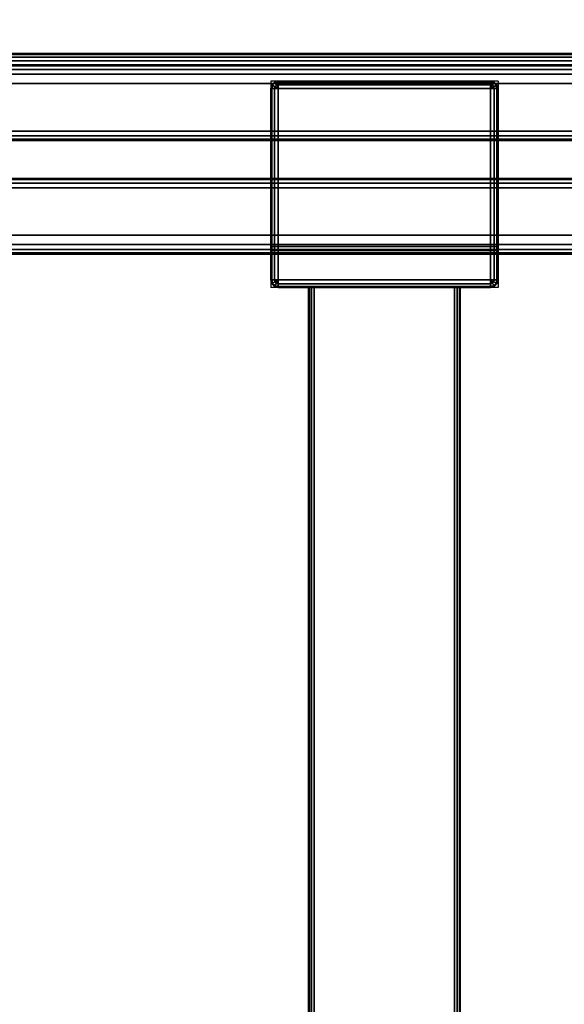
# Model space of a CAD drawing. Units: millimetres. Extents: x 2505 to 7257, y -3054 to -187.
# Drawn here: x 4799 to 4943, y -817 to -557 of the extents above; entities that cross this region are included whole.
import ezdxf

# ---------------------------------------------------------------- set-up
doc = ezdxf.new("R2010")
doc.units = ezdxf.units.MM
doc.header["$LTSCALE"] = 200
for name, color, linetype in [('2ddim', 7, 'Continuous'), ('72_HWAP_INSERT', 7, 'Continuous'), ('72_HWAP_TL_D2_ANY', 7, 'Continuous'), ('72_HWAP_TL_D3_AURN-TABL-LEG', 7, 'Continuous'), ('72_HWAP_TL_D3_AURN-TABL-SUPPORTM', 7, 'Continuous'), ('72_HWAP_TL_D3_AURN-WKSF-TRIM', 7, 'Continuous'), ('72_HWAP_TL_D3_AURN1-WKSF-TOP', 7, 'Continuous')]:
    doc.layers.add(name, color=color, linetype=linetype)
doc.styles.add('Trebuchet', font='trebuc.TTF')
doc.dimstyles.new('MM', dxfattribs={"dimscale": 350, "dimtxt": 0.3, "dimasz": 0.18, "dimexe": 0.18, "dimexo": 0.0625, "dimgap": 0.09, "dimtad": 1, "dimtoh": 1, "dimdec": 0, "dimzin": 0, "dimdsep": 46, "dimtxsty": 'Trebuchet', "dimcen": 0.09, "dimclrd": 11, "dimclre": 11, "dimclrt": 2, "dimadec": 0, "dimazin": 0, "dimtfac": 1, "dimtdec": 0, "dimtofl": 0, "dimtmove": 0, "dimatfit": 3, "dimfxl": 1, "dimtolj": 1, "dimtzin": 0, "dimarcsym": 0})

# ---------------------------------------------------------------- blocks, each defined once
blk = doc.blocks.new('72HWTL3EDGE_LINEAR')
mesh = blk.add_polymesh((2, 8))
for k, corner in enumerate([(0, 0.002, 1.4072), (0, 0.001, 1.40747), (0, 0.00027, 1.4082), (0, 0, 1.4092), (0, 0, 1.4316), (0, 0.00027, 1.4326), (0, 0.001, 1.43333), (0, 0.002, 1.4336), (1, 0.002, 1.4072), (1, 0.001, 1.40747), (1, 0.00027, 1.4082), (1, 0, 1.4092), (1, 0, 1.4316), (1, 0.00027, 1.4326), (1, 0.001, 1.43333), (1, 0.002, 1.4336)]):
    mesh.set_mesh_vertex(divmod(k, 8), corner)
blk = doc.blocks.new('72HWTL3WORKTOP_SURFACE')
for points in [[(1, 0), (0, 0), (0, -1), (1, -1)], [(1, 0, -0.0264), (0, 0, -0.0264), (0, -1, -0.0264), (1, -1, -0.0264)]]:
    blk.add_3dface(points)
blk = doc.blocks.new('72HWTL2WORKTOP1')
blk.add_line((0, 0), (0, -1))
blk = doc.blocks.new('72HWTL2TLFR-BODY')
blk.add_lwpolyline([(-0.025, 0), (0.025, 0), (0.025, -1), (-0.025, -1)], close=True)
blk = doc.blocks.new('72HWTL2BEAM_BODY')
for p, q in [((0, 0.0198), (1, 0.0198)), ((0, -0.0198), (1, -0.0198))]:
    blk.add_line(p, q)
blk = doc.blocks.new('72HWTL2BEAM_CAP')
for p, q in [((0.0073, 0.03, 0), (0.0618, 0.03, 0)), ((0.0073, 0.03, 0), (0.0073, -0.03, 0)), ((0.0618, 0.03, 0), (0.0618, -0.03, 0)), ((0.0073, -0.03, 0), (0.0618, -0.03, 0))]:
    blk.add_line(p, q)
blk = doc.blocks.new('72HWAP_TL21296538386000')
at = {"xscale": 1.4, "yscale": 0.6}
blk.add_blockref('72HWTL2WORKTOP1', (0, 0), dxfattribs=at)
at = {"yscale": 0.496}
blk.add_blockref('72HWTL2TLFR-BODY', (0.028, -0.052), dxfattribs=at)
blk.add_blockref('72HWTL2BEAM_CAP', (0, -0.36))
at = {"xscale": 1.2764}
blk.add_blockref('72HWTL2BEAM_BODY', (0.0618, -0.36), dxfattribs=at)
blk = doc.blocks.new('72HWTL3LEG-BODY')
for points in [[(-0.025, -1, -0.0125), (-0.025, -1, 0.0025), (-0.025, 0, 0.0025), (-0.025, 0, -0.0125)], [(-0.025, -1, -0.0425), (-0.025, -1, -0.0275), (-0.025, 0, -0.0275), (-0.025, 0, -0.0425)], [(-0.0225, 0, -0.015), (-0.02, 0, -0.015), (-0.02, -1, -0.015), (-0.0225, -1, -0.015)], [(-0.02, 0, -0.025), (-0.0225, 0, -0.025), (-0.0225, -1, -0.025), (-0.02, -1, -0.025)], [(-0.0225, -1, 0.005), (-0.0075, -1, 0.005), (-0.0075, 0, 0.005), (-0.0225, 0, 0.005)], [(-0.0075, -1, -0.045), (-0.0225, -1, -0.045), (-0.0225, 0, -0.045), (-0.0075, 0, -0.045)], [(-0.02, -1, -0.025), (-0.02, -1, -0.015), (-0.02, 0, -0.015), (-0.02, 0, -0.025)], [(-0.005, -1), (0.005, -1), (0.005, 0), (-0.005, 0)], [(-0.005, 0), (-0.005, 0, 0.0025), (-0.005, -1, 0.0025), (-0.005, -1)], [(-0.005, 0, -0.0425), (-0.005, 0, -0.04), (-0.005, -1, -0.04), (-0.005, -1, -0.0425)], [(0.005, -1, -0.04), (-0.005, -1, -0.04), (-0.005, 0, -0.04), (0.005, 0, -0.04)], [(0.005, 0, 0.0025), (0.005, 0), (0.005, -1), (0.005, -1, 0.0025)], [(0.005, 0, -0.04), (0.005, 0, -0.0425), (0.005, -1, -0.0425), (0.005, -1, -0.04)], [(0.0075, -1, 0.005), (0.0225, -1, 0.005), (0.0225, 0, 0.005), (0.0075, 0, 0.005)], [(0.0225, -1, -0.045), (0.0075, -1, -0.045), (0.0075, 0, -0.045), (0.0225, 0, -0.045)], [(0.0225, 0, -0.025), (0.02, 0, -0.025), (0.02, -1, -0.025), (0.0225, -1, -0.025)], [(0.02, -1, -0.015), (0.02, -1, -0.025), (0.02, 0, -0.025), (0.02, 0, -0.015)], [(0.02, 0, -0.015), (0.0225, 0, -0.015), (0.0225, -1, -0.015), (0.02, -1, -0.015)], [(0.025, -1, -0.0275), (0.025, -1, -0.0425), (0.025, 0, -0.0425), (0.025, 0, -0.0275)], [(0.025, -1, 0.0025), (0.025, -1, -0.0125), (0.025, 0, -0.0125), (0.025, 0, 0.0025)]]:
    blk.add_3dface(points)
mesh = blk.add_polymesh((2, 4))
for k, corner in enumerate([(-0.0225, 0, 0.005), (-0.02375, 0, 0.00467), (-0.02467, 0, 0.00375), (-0.025, 0, 0.0025), (-0.0225, -1, 0.005), (-0.02375, -1, 0.00467), (-0.02467, -1, 0.00375), (-0.025, -1, 0.0025)]):
    mesh.set_mesh_vertex(divmod(k, 4), corner)
mesh = blk.add_polymesh((2, 4))
for k, corner in enumerate([(-0.025, 0, -0.0125), (-0.02467, 0, -0.01375), (-0.02375, 0, -0.01467), (-0.0225, 0, -0.015), (-0.025, -1, -0.0125), (-0.02467, -1, -0.01375), (-0.02375, -1, -0.01467), (-0.0225, -1, -0.015)]):
    mesh.set_mesh_vertex(divmod(k, 4), corner)
mesh = blk.add_polymesh((2, 4))
for k, corner in enumerate([(-0.0225, 0, -0.025), (-0.02375, 0, -0.02533), (-0.02467, 0, -0.02625), (-0.025, 0, -0.0275), (-0.0225, -1, -0.025), (-0.02375, -1, -0.02533), (-0.02467, -1, -0.02625), (-0.025, -1, -0.0275)]):
    mesh.set_mesh_vertex(divmod(k, 4), corner)
mesh = blk.add_polymesh((2, 4))
for k, corner in enumerate([(-0.025, 0, -0.0425), (-0.02467, 0, -0.04375), (-0.02375, 0, -0.04467), (-0.0225, 0, -0.045), (-0.025, -1, -0.0425), (-0.02467, -1, -0.04375), (-0.02375, -1, -0.04467), (-0.0225, -1, -0.045)]):
    mesh.set_mesh_vertex(divmod(k, 4), corner)
mesh = blk.add_polymesh((2, 4))
for k, corner in enumerate([(-0.005, 0, 0.0025), (-0.00533, 0, 0.00375), (-0.00625, 0, 0.00467), (-0.0075, 0, 0.005), (-0.005, -1, 0.0025), (-0.00533, -1, 0.00375), (-0.00625, -1, 0.00467), (-0.0075, -1, 0.005)]):
    mesh.set_mesh_vertex(divmod(k, 4), corner)
mesh = blk.add_polymesh((2, 4))
for k, corner in enumerate([(-0.0075, 0, -0.045), (-0.00625, 0, -0.04467), (-0.00533, 0, -0.04375), (-0.005, 0, -0.0425), (-0.0075, -1, -0.045), (-0.00625, -1, -0.04467), (-0.00533, -1, -0.04375), (-0.005, -1, -0.0425)]):
    mesh.set_mesh_vertex(divmod(k, 4), corner)
mesh = blk.add_polymesh((2, 4))
for k, corner in enumerate([(0.0075, 0, 0.005), (0.00625, 0, 0.00467), (0.00533, 0, 0.00375), (0.005, 0, 0.0025), (0.0075, -1, 0.005), (0.00625, -1, 0.00467), (0.00533, -1, 0.00375), (0.005, -1, 0.0025)]):
    mesh.set_mesh_vertex(divmod(k, 4), corner)
mesh = blk.add_polymesh((2, 4))
for k, corner in enumerate([(0.005, 0, -0.0425), (0.00533, 0, -0.04375), (0.00625, 0, -0.04467), (0.0075, 0, -0.045), (0.005, -1, -0.0425), (0.00533, -1, -0.04375), (0.00625, -1, -0.04467), (0.0075, -1, -0.045)]):
    mesh.set_mesh_vertex(divmod(k, 4), corner)
mesh = blk.add_polymesh((2, 4))
for k, corner in enumerate([(0.0225, 0, -0.045), (0.02375, 0, -0.04467), (0.02467, 0, -0.04375), (0.025, 0, -0.0425), (0.0225, -1, -0.045), (0.02375, -1, -0.04467), (0.02467, -1, -0.04375), (0.025, -1, -0.0425)]):
    mesh.set_mesh_vertex(divmod(k, 4), corner)
mesh = blk.add_polymesh((2, 4))
for k, corner in enumerate([(0.025, 0, -0.0275), (0.02467, 0, -0.02625), (0.02375, 0, -0.02533), (0.0225, 0, -0.025), (0.025, -1, -0.0275), (0.02467, -1, -0.02625), (0.02375, -1, -0.02533), (0.0225, -1, -0.025)]):
    mesh.set_mesh_vertex(divmod(k, 4), corner)
mesh = blk.add_polymesh((2, 4))
for k, corner in enumerate([(0.0225, 0, -0.015), (0.02375, 0, -0.01467), (0.02467, 0, -0.01375), (0.025, 0, -0.0125), (0.0225, -1, -0.015), (0.02375, -1, -0.01467), (0.02467, -1, -0.01375), (0.025, -1, -0.0125)]):
    mesh.set_mesh_vertex(divmod(k, 4), corner)
mesh = blk.add_polymesh((2, 4))
for k, corner in enumerate([(0.025, 0, 0.0025), (0.02467, 0, 0.00375), (0.02375, 0, 0.00467), (0.0225, 0, 0.005), (0.025, -1, 0.0025), (0.02467, -1, 0.00375), (0.02375, -1, 0.00467), (0.0225, -1, 0.005)]):
    mesh.set_mesh_vertex(divmod(k, 4), corner)
blk = doc.blocks.new('72HWAP_TL21296538386001')
at = {"yscale": 0.496}
blk.add_blockref('72HWTL2TLFR-BODY', (0.028, -0.052), dxfattribs=at)
blk = doc.blocks.new('XCAD03064AA40263070570FF91DDC9BF0AC4CB')
at = {"layer": '72_HWAP_TL_D2_ANY', "color": 7}
blk.add_blockref('72HWAP_TL21296538386001', (0, 0), dxfattribs=at)
at = {"layer": '72_HWAP_TL_D3_AURN-TABL-LEG', "color": 0, "yscale": 0.496}
blk.add_blockref('72HWTL3LEG-BODY', (0.028, -0.052, 0.6886), dxfattribs=at)
blk = doc.blocks.new('72HWTL3BEAM_BODY')
for points in [[(0, 0.02, -0.0015), (1, 0.02, -0.0015), (1, 0.02, -0.0385), (0, 0.02, -0.0385)], [(0, 0.0185), (0, -0.0185), (1, -0.0185), (1, 0.0185)], [(1, 0.0185, -0.04), (1, -0.0185, -0.04), (0, -0.0185, -0.04), (0, 0.0185, -0.04)], [(1, -0.02, -0.0385), (1, -0.02, -0.0015), (0, -0.02, -0.0015), (0, -0.02, -0.0385)]]:
    blk.add_3dface(points)
mesh = blk.add_polymesh((2, 4))
for k, corner in enumerate([(1, 0.0185), (1, 0.01925, -0.0002), (1, 0.0198, -0.00075), (1, 0.02, -0.0015), (0, 0.0185), (0, 0.01925, -0.0002), (0, 0.0198, -0.00075), (0, 0.02, -0.0015)]):
    mesh.set_mesh_vertex(divmod(k, 4), corner)
mesh = blk.add_polymesh((2, 4))
for k, corner in enumerate([(1, 0.02, -0.0385), (1, 0.0198, -0.03925), (1, 0.01925, -0.0398), (1, 0.0185, -0.04), (0, 0.02, -0.0385), (0, 0.0198, -0.03925), (0, 0.01925, -0.0398), (0, 0.0185, -0.04)]):
    mesh.set_mesh_vertex(divmod(k, 4), corner)
mesh = blk.add_polymesh((2, 4))
for k, corner in enumerate([(1, -0.02, -0.0015), (1, -0.0198, -0.00075), (1, -0.01925, -0.0002), (1, -0.0185), (0, -0.02, -0.0015), (0, -0.0198, -0.00075), (0, -0.01925, -0.0002), (0, -0.0185)]):
    mesh.set_mesh_vertex(divmod(k, 4), corner)
mesh = blk.add_polymesh((2, 4))
for k, corner in enumerate([(0, -0.02, -0.0385), (0, -0.0198, -0.03925), (0, -0.01925, -0.0398), (0, -0.0185, -0.04), (1, -0.02, -0.0385), (1, -0.0198, -0.03925), (1, -0.01925, -0.0398), (1, -0.0185, -0.04)]):
    mesh.set_mesh_vertex(divmod(k, 4), corner)
blk = doc.blocks.new('72HWTL3BEAM_CAP')
for points, invisible_edges in [([(0.0075, 0.028, 0.6936), (0.00774, 0.0289, 0.6936), (0.00774, -0.0289, 0.6936), (0.0075, -0.028, 0.6936)], 2), ([(0.0075, -0.028, 0.6431), (0.00774, -0.0289, 0.6431), (0.00774, 0.0289, 0.6431), (0.0075, 0.028, 0.6431)], 2), ([(0.0084, -0.02956, 0.6936), (0.00774, -0.0289, 0.6936), (0.00774, 0.0289, 0.6936), (0.0084, 0.02956, 0.6936)], 10), ([(0.0084, 0.02956, 0.6431), (0.00774, 0.0289, 0.6431), (0.00774, -0.0289, 0.6431), (0.0084, -0.02956, 0.6431)], 10), ([(0.0084, 0.02956, 0.6936), (0.0093, 0.0298, 0.6936), (0.0093, -0.0298, 0.6936), (0.0084, -0.02956, 0.6936)], 10), ([(0.0084, -0.02956, 0.6431), (0.0093, -0.0298, 0.6431), (0.0093, 0.0298, 0.6431), (0.0084, 0.02956, 0.6431)], 10), ([(0.0093, 0.03, 0.6938), (0.0093, 0.03, 0.7016), (0.0598, 0.03, 0.7016), (0.051, 0.03, 0.6938)], 4), ([(0.0093, 0.03, 0.6381), (0.0093, 0.03, 0.6429), (0.051, 0.03, 0.6429), (0.0598, 0.03, 0.6381)], 4), ([(0.051, 0.0298, 0.6936), (0.051, -0.0298, 0.6936), (0.0093, -0.0298, 0.6936), (0.0093, 0.0298, 0.6936)], 4), ([(0.051, -0.0298, 0.6431), (0.051, 0.0298, 0.6431), (0.0093, 0.0298, 0.6431), (0.0093, -0.0298, 0.6431)], 4), ([(0.0521, 0.03, 0.69351), (0.051, 0.03, 0.6938), (0.0598, 0.03, 0.7016), (0.05291, 0.03, 0.6927)], 6), ([(0.0598, 0.03, 0.6381), (0.051, 0.03, 0.6429), (0.0521, 0.03, 0.64319), (0.05291, 0.03, 0.644)], 9), ([(0.05291, 0.03, 0.6927), (0.0598, 0.03, 0.7016), (0.0532, 0.03, 0.6451), (0.0532, 0.03, 0.6916)], 3), ([(0.0598, 0.03, 0.7016), (0.0598, 0.03, 0.6381), (0.05291, 0.03, 0.644), (0.0532, 0.03, 0.6451)], 10), ([(0.0093, -0.03, 0.7016), (0.0093, -0.03, 0.6938), (0.051, -0.03, 0.6938), (0.0598, -0.03, 0.7016)], 4), ([(0.0093, -0.03, 0.6429), (0.0093, -0.03, 0.6381), (0.0598, -0.03, 0.6381), (0.051, -0.03, 0.6429)], 4), ([(0.0598, -0.03, 0.7016), (0.051, -0.03, 0.6938), (0.0521, -0.03, 0.69351), (0.05291, -0.03, 0.6927)], 9), ([(0.0521, -0.03, 0.64319), (0.051, -0.03, 0.6429), (0.0598, -0.03, 0.6381), (0.05291, -0.03, 0.644)], 6), ([(0.0598, -0.03, 0.7016), (0.05291, -0.03, 0.6927), (0.0532, -0.03, 0.6916), (0.0532, -0.03, 0.6451)], 9), ([(0.0598, -0.03, 0.7016), (0.0532, -0.03, 0.6451), (0.05291, -0.03, 0.644), (0.0598, -0.03, 0.6381)], 5)]:
    blk.add_3dface(points, dxfattribs=dict(invisible_edges=invisible_edges))
for points in [[(0.0093, 0.0298, 0.6936), (0.0093, 0.03, 0.6938), (0.051, 0.03, 0.6938), (0.051, 0.0298, 0.6936)], [(0.051, 0.0298, 0.6431), (0.051, 0.03, 0.6429), (0.0093, 0.03, 0.6429), (0.0093, 0.0298, 0.6431)], [(0.053, 0.0298, 0.6916), (0.0532, 0.03, 0.6916), (0.0532, 0.03, 0.6451), (0.053, 0.0298, 0.6451)], [(0.053, 0.0298, 0.6916), (0.053, 0.0298, 0.6451), (0.053, -0.0298, 0.6451), (0.053, -0.0298, 0.6916)], [(0.0075, -0.028, 0.6936), (0.0073, -0.028, 0.6938), (0.0073, 0.028, 0.6938), (0.0075, 0.028, 0.6936)], [(0.0073, 0.028, 0.7016), (0.0073, 0.028, 0.6938), (0.0073, -0.028, 0.6938), (0.0073, -0.028, 0.7016)], [(0.0075, 0.028, 0.6431), (0.0073, 0.028, 0.6429), (0.0073, -0.028, 0.6429), (0.0075, -0.028, 0.6431)], [(0.0073, -0.028, 0.6381), (0.0073, -0.028, 0.6429), (0.0073, 0.028, 0.6429), (0.0073, 0.028, 0.6381)], [(0.0093, -0.028, 0.7036), (0.0598, -0.028, 0.7036), (0.0598, 0.028, 0.7036), (0.0093, 0.028, 0.7036)], [(0.0093, 0.028, 0.6361), (0.0598, 0.028, 0.6361), (0.0598, -0.028, 0.6361), (0.0093, -0.028, 0.6361)], [(0.0618, -0.028, 0.7016), (0.0618, -0.028, 0.6381), (0.0618, 0.028, 0.6381), (0.0618, 0.028, 0.7016)], [(0.051, -0.0298, 0.6936), (0.051, -0.03, 0.6938), (0.0093, -0.03, 0.6938), (0.0093, -0.0298, 0.6936)], [(0.0093, -0.0298, 0.6431), (0.0093, -0.03, 0.6429), (0.051, -0.03, 0.6429), (0.051, -0.0298, 0.6431)], [(0.053, -0.0298, 0.6451), (0.0532, -0.03, 0.6451), (0.0532, -0.03, 0.6916), (0.053, -0.0298, 0.6916)]]:
    blk.add_3dface(points)
mesh = blk.add_polymesh((4, 4))
for k, corner in enumerate([(0.0093, 0.028, 0.7036), (0.0093, 0.029, 0.70333), (0.0093, 0.02973, 0.7026), (0.0093, 0.03, 0.7016), (0.0093, 0.028, 0.7036), (0.0088, 0.02887, 0.70333), (0.00843, 0.0295, 0.7026), (0.0083, 0.02973, 0.7016), (0.0093, 0.028, 0.7036), (0.00843, 0.0285, 0.70333), (0.0078, 0.02887, 0.7026), (0.00757, 0.029, 0.7016), (0.0093, 0.028, 0.7036), (0.0083, 0.028, 0.70333), (0.00757, 0.028, 0.7026), (0.0073, 0.028, 0.7016)]):
    mesh.set_mesh_vertex(divmod(k, 4), corner)
mesh = blk.add_polymesh((2, 4))
for k, corner in enumerate([(0.0093, 0.03, 0.6938), (0.0083, 0.02973, 0.6938), (0.00757, 0.029, 0.6938), (0.0073, 0.028, 0.6938), (0.0093, 0.03, 0.7016), (0.0083, 0.02973, 0.7016), (0.00757, 0.029, 0.7016), (0.0073, 0.028, 0.7016)]):
    mesh.set_mesh_vertex(divmod(k, 4), corner)
mesh = blk.add_polymesh((2, 4))
for k, corner in enumerate([(0.0093, 0.0298, 0.6936), (0.0084, 0.02956, 0.6936), (0.00774, 0.0289, 0.6936), (0.0075, 0.028, 0.6936), (0.0093, 0.03, 0.6938), (0.0083, 0.02973, 0.6938), (0.00757, 0.029, 0.6938), (0.0073, 0.028, 0.6938)]):
    mesh.set_mesh_vertex(divmod(k, 4), corner)
mesh = blk.add_polymesh((4, 4))
for k, corner in enumerate([(0.0093, 0.028, 0.6361), (0.0083, 0.028, 0.63637), (0.00757, 0.028, 0.6371), (0.0073, 0.028, 0.6381), (0.0093, 0.028, 0.6361), (0.00843, 0.0285, 0.63637), (0.0078, 0.02887, 0.6371), (0.00757, 0.029, 0.6381), (0.0093, 0.028, 0.6361), (0.0088, 0.02887, 0.63637), (0.00843, 0.0295, 0.6371), (0.0083, 0.02973, 0.6381), (0.0093, 0.028, 0.6361), (0.0093, 0.029, 0.63637), (0.0093, 0.02973, 0.6371), (0.0093, 0.03, 0.6381)]):
    mesh.set_mesh_vertex(divmod(k, 4), corner)
mesh = blk.add_polymesh((2, 4))
for k, corner in enumerate([(0.0073, 0.028, 0.6429), (0.00757, 0.029, 0.6429), (0.0083, 0.02973, 0.6429), (0.0093, 0.03, 0.6429), (0.0073, 0.028, 0.6381), (0.00757, 0.029, 0.6381), (0.0083, 0.02973, 0.6381), (0.0093, 0.03, 0.6381)]):
    mesh.set_mesh_vertex(divmod(k, 4), corner)
mesh = blk.add_polymesh((2, 4))
for k, corner in enumerate([(0.0075, 0.028, 0.6431), (0.00774, 0.0289, 0.6431), (0.0084, 0.02956, 0.6431), (0.0093, 0.0298, 0.6431), (0.0073, 0.028, 0.6429), (0.00757, 0.029, 0.6429), (0.0083, 0.02973, 0.6429), (0.0093, 0.03, 0.6429)]):
    mesh.set_mesh_vertex(divmod(k, 4), corner)
mesh = blk.add_polymesh((2, 4))
for k, corner in enumerate([(0.0598, 0.028, 0.7036), (0.0598, 0.029, 0.70333), (0.0598, 0.02973, 0.7026), (0.0598, 0.03, 0.7016), (0.0093, 0.028, 0.7036), (0.0093, 0.029, 0.70333), (0.0093, 0.02973, 0.7026), (0.0093, 0.03, 0.7016)]):
    mesh.set_mesh_vertex(divmod(k, 4), corner)
mesh = blk.add_polymesh((2, 4))
for k, corner in enumerate([(0.0093, 0.028, 0.6361), (0.0093, 0.029, 0.63637), (0.0093, 0.02973, 0.6371), (0.0093, 0.03, 0.6381), (0.0598, 0.028, 0.6361), (0.0598, 0.029, 0.63637), (0.0598, 0.02973, 0.6371), (0.0598, 0.03, 0.6381)]):
    mesh.set_mesh_vertex(divmod(k, 4), corner)
mesh = blk.add_polymesh((2, 4))
for k, corner in enumerate([(0.053, 0.0298, 0.6916), (0.05273, 0.0298, 0.6926), (0.052, 0.0298, 0.69333), (0.051, 0.0298, 0.6936), (0.0532, 0.03, 0.6916), (0.05291, 0.03, 0.6927), (0.0521, 0.03, 0.69351), (0.051, 0.03, 0.6938)]):
    mesh.set_mesh_vertex(divmod(k, 4), corner)
mesh = blk.add_polymesh((2, 4))
for k, corner in enumerate([(0.051, 0.0298, 0.6431), (0.052, 0.0298, 0.64337), (0.05273, 0.0298, 0.6441), (0.053, 0.0298, 0.6451), (0.051, 0.03, 0.6429), (0.0521, 0.03, 0.64319), (0.05291, 0.03, 0.644), (0.0532, 0.03, 0.6451)]):
    mesh.set_mesh_vertex(divmod(k, 4), corner)
mesh = blk.add_polymesh((2, 4))
for k, corner in enumerate([(0.051, 0.0298, 0.6936), (0.052, 0.0298, 0.69333), (0.05273, 0.0298, 0.6926), (0.053, 0.0298, 0.6916), (0.051, -0.0298, 0.6936), (0.052, -0.0298, 0.69333), (0.05273, -0.0298, 0.6926), (0.053, -0.0298, 0.6916)]):
    mesh.set_mesh_vertex(divmod(k, 4), corner)
mesh = blk.add_polymesh((2, 4))
for k, corner in enumerate([(0.051, -0.0298, 0.6431), (0.052, -0.0298, 0.64337), (0.05273, -0.0298, 0.6441), (0.053, -0.0298, 0.6451), (0.051, 0.0298, 0.6431), (0.052, 0.0298, 0.64337), (0.05273, 0.0298, 0.6441), (0.053, 0.0298, 0.6451)]):
    mesh.set_mesh_vertex(divmod(k, 4), corner)
mesh = blk.add_polymesh((4, 4))
for k, corner in enumerate([(0.0598, 0.028, 0.7036), (0.0608, 0.028, 0.70333), (0.06153, 0.028, 0.7026), (0.0618, 0.028, 0.7016), (0.0598, 0.028, 0.7036), (0.06067, 0.0285, 0.70333), (0.0613, 0.02887, 0.7026), (0.06153, 0.029, 0.7016), (0.0598, 0.028, 0.7036), (0.0603, 0.02887, 0.70333), (0.06067, 0.0295, 0.7026), (0.0608, 0.02973, 0.7016), (0.0598, 0.028, 0.7036), (0.0598, 0.029, 0.70333), (0.0598, 0.02973, 0.7026), (0.0598, 0.03, 0.7016)]):
    mesh.set_mesh_vertex(divmod(k, 4), corner)
mesh = blk.add_polymesh((4, 4))
for k, corner in enumerate([(0.0598, 0.028, 0.6361), (0.0598, 0.029, 0.63637), (0.0598, 0.02973, 0.6371), (0.0598, 0.03, 0.6381), (0.0598, 0.028, 0.6361), (0.0603, 0.02887, 0.63637), (0.06067, 0.0295, 0.6371), (0.0608, 0.02973, 0.6381), (0.0598, 0.028, 0.6361), (0.06067, 0.0285, 0.63637), (0.0613, 0.02887, 0.6371), (0.06153, 0.029, 0.6381), (0.0598, 0.028, 0.6361), (0.0608, 0.028, 0.63637), (0.06153, 0.028, 0.6371), (0.0618, 0.028, 0.6381)]):
    mesh.set_mesh_vertex(divmod(k, 4), corner)
mesh = blk.add_polymesh((2, 4))
for k, corner in enumerate([(0.0618, 0.028, 0.6381), (0.06153, 0.029, 0.6381), (0.0608, 0.02973, 0.6381), (0.0598, 0.03, 0.6381), (0.0618, 0.028, 0.7016), (0.06153, 0.029, 0.7016), (0.0608, 0.02973, 0.7016), (0.0598, 0.03, 0.7016)]):
    mesh.set_mesh_vertex(divmod(k, 4), corner)
mesh = blk.add_polymesh((2, 4))
for k, corner in enumerate([(0.0093, 0.028, 0.7036), (0.0083, 0.028, 0.70333), (0.00757, 0.028, 0.7026), (0.0073, 0.028, 0.7016), (0.0093, -0.028, 0.7036), (0.0083, -0.028, 0.70333), (0.00757, -0.028, 0.7026), (0.0073, -0.028, 0.7016)]):
    mesh.set_mesh_vertex(divmod(k, 4), corner)
mesh = blk.add_polymesh((2, 4))
for k, corner in enumerate([(0.0093, -0.028, 0.6361), (0.0083, -0.028, 0.63637), (0.00757, -0.028, 0.6371), (0.0073, -0.028, 0.6381), (0.0093, 0.028, 0.6361), (0.0083, 0.028, 0.63637), (0.00757, 0.028, 0.6371), (0.0073, 0.028, 0.6381)]):
    mesh.set_mesh_vertex(divmod(k, 4), corner)
mesh = blk.add_polymesh((2, 4))
for k, corner in enumerate([(0.0598, -0.028, 0.7036), (0.0608, -0.028, 0.70333), (0.06153, -0.028, 0.7026), (0.0618, -0.028, 0.7016), (0.0598, 0.028, 0.7036), (0.0608, 0.028, 0.70333), (0.06153, 0.028, 0.7026), (0.0618, 0.028, 0.7016)]):
    mesh.set_mesh_vertex(divmod(k, 4), corner)
mesh = blk.add_polymesh((2, 4))
for k, corner in enumerate([(0.0598, 0.028, 0.6361), (0.0608, 0.028, 0.63637), (0.06153, 0.028, 0.6371), (0.0618, 0.028, 0.6381), (0.0598, -0.028, 0.6361), (0.0608, -0.028, 0.63637), (0.06153, -0.028, 0.6371), (0.0618, -0.028, 0.6381)]):
    mesh.set_mesh_vertex(divmod(k, 4), corner)
mesh = blk.add_polymesh((4, 4))
for k, corner in enumerate([(0.0093, -0.028, 0.7036), (0.0083, -0.028, 0.70333), (0.00757, -0.028, 0.7026), (0.0073, -0.028, 0.7016), (0.0093, -0.028, 0.7036), (0.00843, -0.0285, 0.70333), (0.0078, -0.02887, 0.7026), (0.00757, -0.029, 0.7016), (0.0093, -0.028, 0.7036), (0.0088, -0.02887, 0.70333), (0.00843, -0.0295, 0.7026), (0.0083, -0.02973, 0.7016), (0.0093, -0.028, 0.7036), (0.0093, -0.029, 0.70333), (0.0093, -0.02973, 0.7026), (0.0093, -0.03, 0.7016)]):
    mesh.set_mesh_vertex(divmod(k, 4), corner)
mesh = blk.add_polymesh((2, 4))
for k, corner in enumerate([(0.0073, -0.028, 0.6938), (0.00757, -0.029, 0.6938), (0.0083, -0.02973, 0.6938), (0.0093, -0.03, 0.6938), (0.0073, -0.028, 0.7016), (0.00757, -0.029, 0.7016), (0.0083, -0.02973, 0.7016), (0.0093, -0.03, 0.7016)]):
    mesh.set_mesh_vertex(divmod(k, 4), corner)
mesh = blk.add_polymesh((2, 4))
for k, corner in enumerate([(0.0075, -0.028, 0.6936), (0.00774, -0.0289, 0.6936), (0.0084, -0.02956, 0.6936), (0.0093, -0.0298, 0.6936), (0.0073, -0.028, 0.6938), (0.00757, -0.029, 0.6938), (0.0083, -0.02973, 0.6938), (0.0093, -0.03, 0.6938)]):
    mesh.set_mesh_vertex(divmod(k, 4), corner)
mesh = blk.add_polymesh((4, 4))
for k, corner in enumerate([(0.0093, -0.028, 0.6361), (0.0093, -0.029, 0.63637), (0.0093, -0.02973, 0.6371), (0.0093, -0.03, 0.6381), (0.0093, -0.028, 0.6361), (0.0088, -0.02887, 0.63637), (0.00843, -0.0295, 0.6371), (0.0083, -0.02973, 0.6381), (0.0093, -0.028, 0.6361), (0.00843, -0.0285, 0.63637), (0.0078, -0.02887, 0.6371), (0.00757, -0.029, 0.6381), (0.0093, -0.028, 0.6361), (0.0083, -0.028, 0.63637), (0.00757, -0.028, 0.6371), (0.0073, -0.028, 0.6381)]):
    mesh.set_mesh_vertex(divmod(k, 4), corner)
mesh = blk.add_polymesh((2, 4))
for k, corner in enumerate([(0.0093, -0.03, 0.6429), (0.0083, -0.02973, 0.6429), (0.00757, -0.029, 0.6429), (0.0073, -0.028, 0.6429), (0.0093, -0.03, 0.6381), (0.0083, -0.02973, 0.6381), (0.00757, -0.029, 0.6381), (0.0073, -0.028, 0.6381)]):
    mesh.set_mesh_vertex(divmod(k, 4), corner)
mesh = blk.add_polymesh((2, 4))
for k, corner in enumerate([(0.0093, -0.0298, 0.6431), (0.0084, -0.02956, 0.6431), (0.00774, -0.0289, 0.6431), (0.0075, -0.028, 0.6431), (0.0093, -0.03, 0.6429), (0.0083, -0.02973, 0.6429), (0.00757, -0.029, 0.6429), (0.0073, -0.028, 0.6429)]):
    mesh.set_mesh_vertex(divmod(k, 4), corner)
mesh = blk.add_polymesh((2, 4))
for k, corner in enumerate([(0.0093, -0.028, 0.7036), (0.0093, -0.029, 0.70333), (0.0093, -0.02973, 0.7026), (0.0093, -0.03, 0.7016), (0.0598, -0.028, 0.7036), (0.0598, -0.029, 0.70333), (0.0598, -0.02973, 0.7026), (0.0598, -0.03, 0.7016)]):
    mesh.set_mesh_vertex(divmod(k, 4), corner)
mesh = blk.add_polymesh((2, 4))
for k, corner in enumerate([(0.0598, -0.028, 0.6361), (0.0598, -0.029, 0.63637), (0.0598, -0.02973, 0.6371), (0.0598, -0.03, 0.6381), (0.0093, -0.028, 0.6361), (0.0093, -0.029, 0.63637), (0.0093, -0.02973, 0.6371), (0.0093, -0.03, 0.6381)]):
    mesh.set_mesh_vertex(divmod(k, 4), corner)
mesh = blk.add_polymesh((4, 4))
for k, corner in enumerate([(0.0598, -0.028, 0.7036), (0.0598, -0.029, 0.70333), (0.0598, -0.02973, 0.7026), (0.0598, -0.03, 0.7016), (0.0598, -0.028, 0.7036), (0.0603, -0.02887, 0.70333), (0.06067, -0.0295, 0.7026), (0.0608, -0.02973, 0.7016), (0.0598, -0.028, 0.7036), (0.06067, -0.0285, 0.70333), (0.0613, -0.02887, 0.7026), (0.06153, -0.029, 0.7016), (0.0598, -0.028, 0.7036), (0.0608, -0.028, 0.70333), (0.06153, -0.028, 0.7026), (0.0618, -0.028, 0.7016)]):
    mesh.set_mesh_vertex(divmod(k, 4), corner)
mesh = blk.add_polymesh((4, 4))
for k, corner in enumerate([(0.0598, -0.028, 0.6361), (0.0608, -0.028, 0.63637), (0.06153, -0.028, 0.6371), (0.0618, -0.028, 0.6381), (0.0598, -0.028, 0.6361), (0.06067, -0.0285, 0.63637), (0.0613, -0.02887, 0.6371), (0.06153, -0.029, 0.6381), (0.0598, -0.028, 0.6361), (0.0603, -0.02887, 0.63637), (0.06067, -0.0295, 0.6371), (0.0608, -0.02973, 0.6381), (0.0598, -0.028, 0.6361), (0.0598, -0.029, 0.63637), (0.0598, -0.02973, 0.6371), (0.0598, -0.03, 0.6381)]):
    mesh.set_mesh_vertex(divmod(k, 4), corner)
mesh = blk.add_polymesh((2, 4))
for k, corner in enumerate([(0.0598, -0.03, 0.6381), (0.0608, -0.02973, 0.6381), (0.06153, -0.029, 0.6381), (0.0618, -0.028, 0.6381), (0.0598, -0.03, 0.7016), (0.0608, -0.02973, 0.7016), (0.06153, -0.029, 0.7016), (0.0618, -0.028, 0.7016)]):
    mesh.set_mesh_vertex(divmod(k, 4), corner)
mesh = blk.add_polymesh((2, 4))
for k, corner in enumerate([(0.051, -0.0298, 0.6936), (0.052, -0.0298, 0.69333), (0.05273, -0.0298, 0.6926), (0.053, -0.0298, 0.6916), (0.051, -0.03, 0.6938), (0.0521, -0.03, 0.69351), (0.05291, -0.03, 0.6927), (0.0532, -0.03, 0.6916)]):
    mesh.set_mesh_vertex(divmod(k, 4), corner)
mesh = blk.add_polymesh((2, 4))
for k, corner in enumerate([(0.053, -0.0298, 0.6451), (0.05273, -0.0298, 0.6441), (0.052, -0.0298, 0.64337), (0.051, -0.0298, 0.6431), (0.0532, -0.03, 0.6451), (0.05291, -0.03, 0.644), (0.0521, -0.03, 0.64319), (0.051, -0.03, 0.6429)]):
    mesh.set_mesh_vertex(divmod(k, 4), corner)
blk = doc.blocks.new('72HWAP_TL21296538386003')
blk.add_blockref('72HWTL2BEAM_CAP', (0, -0.36))
at = {"xscale": 1.2764}
blk.add_blockref('72HWTL2BEAM_BODY', (0.0618, -0.36), dxfattribs=at)
blk = doc.blocks.new('XCAD03B26BFC0B88008BAAF14EA891845A1AB4')
at = {"layer": '72_HWAP_TL_D2_ANY', "color": 7}
blk.add_blockref('72HWAP_TL21296538386003', (0, 0), dxfattribs=at)
at = {"layer": '72_HWAP_TL_D3_AURN-TABL-SUPPORTM', "color": 0}
blk.add_blockref('72HWTL3BEAM_CAP', (0, -0.36), dxfattribs=at)
at = {"layer": '72_HWAP_TL_D3_AURN-TABL-SUPPORTM', "color": 0, "xscale": 1.2764}
blk.add_blockref('72HWTL3BEAM_BODY', (0.0618, -0.36, 0.6986), dxfattribs=at)
blk = doc.blocks.new('XCAD0375AC1DEF5BE1A4DBD03C0E24EB3E5C34')
for name in ['XCAD03064AA40263070570FF91DDC9BF0AC4CB', 'XCAD03B26BFC0B88008BAAF14EA891845A1AB4']:
    blk.add_blockref(name, (0, 0))
at = {"layer": '72_HWAP_TL_D2_ANY', "color": 7}
blk.add_blockref('72HWAP_TL21296538386000', (0, 0), dxfattribs=at)
at = {"layer": '72_HWAP_TL_D3_AURN-WKSF-TRIM', "color": 0, "xscale": 0.596, "rotation": 270}
blk.add_blockref('72HWTL3EDGE_LINEAR', (0, -0.002, -0.7036), dxfattribs=at)
at = {"layer": '72_HWAP_TL_D3_AURN1-WKSF-TOP', "color": 0, "xscale": 1.396, "yscale": 0.596}
blk.add_blockref('72HWTL3WORKTOP_SURFACE', (0.002, -0.002, 0.73), dxfattribs=at)
blk = doc.blocks.new('*D25')
at = {"layer": '2ddim', "color": 11, "lineweight": -2}
for p, q in [((4655.38, -543.71), (4655.38, -278.49)), ((5255.38, -543.71), (5255.38, -278.49)), ((4718.38, -341.49), (5192.38, -341.49))]:
    blk.add_line(p, q, dxfattribs=at)
at = {"layer": '2ddim', "color": 11}
for points in [[(4718.38, -330.99), (4718.38, -351.99), (4655.38, -341.49)], [(5192.38, -330.99), (5192.38, -351.99), (5255.38, -341.49)]]:
    blk.add_solid(points, dxfattribs=at)
at = {"layer": 'Defpoints', "color": 0}
for p in [(5255.38, -341.49), (4655.38, -565.58), (5255.38, -565.58)]:
    blk.add_point(p, dxfattribs=at)
at = {"layer": '2ddim', "color": 2, "insert": (4955.38, -256.39), "char_height": 105, "attachment_point": 5, "style": 'Trebuchet'}
blk.add_mtext('\\A1;600', dxfattribs=at)

msp = doc.modelspace()

# ---------------------------------------------------------------- block references
at = {"layer": '72_HWAP_INSERT', "xscale": 1000, "yscale": 1000, "zscale": 1000, "rotation": 270}
msp.add_blockref('XCAD0375AC1DEF5BE1A4DBD03C0E24EB3E5C34', (5255.38, -565.58), dxfattribs=at)

# ---------------------------------------------------------------- dimensions: what is measured, and where the dimension line sits
at = {"layer": '2ddim'}
dim = msp.add_linear_dim(base=(5255.38, -341.49), p1=(4655.38, -565.58), p2=(5255.38, -565.58), dimstyle='MM', dxfattribs=at)
dim.commit()
dim.dimension.update_dxf_attribs({"geometry": '*D25', "text_midpoint": (4955.38, -256.39)})

doc.saveas('drawing.dxf')
